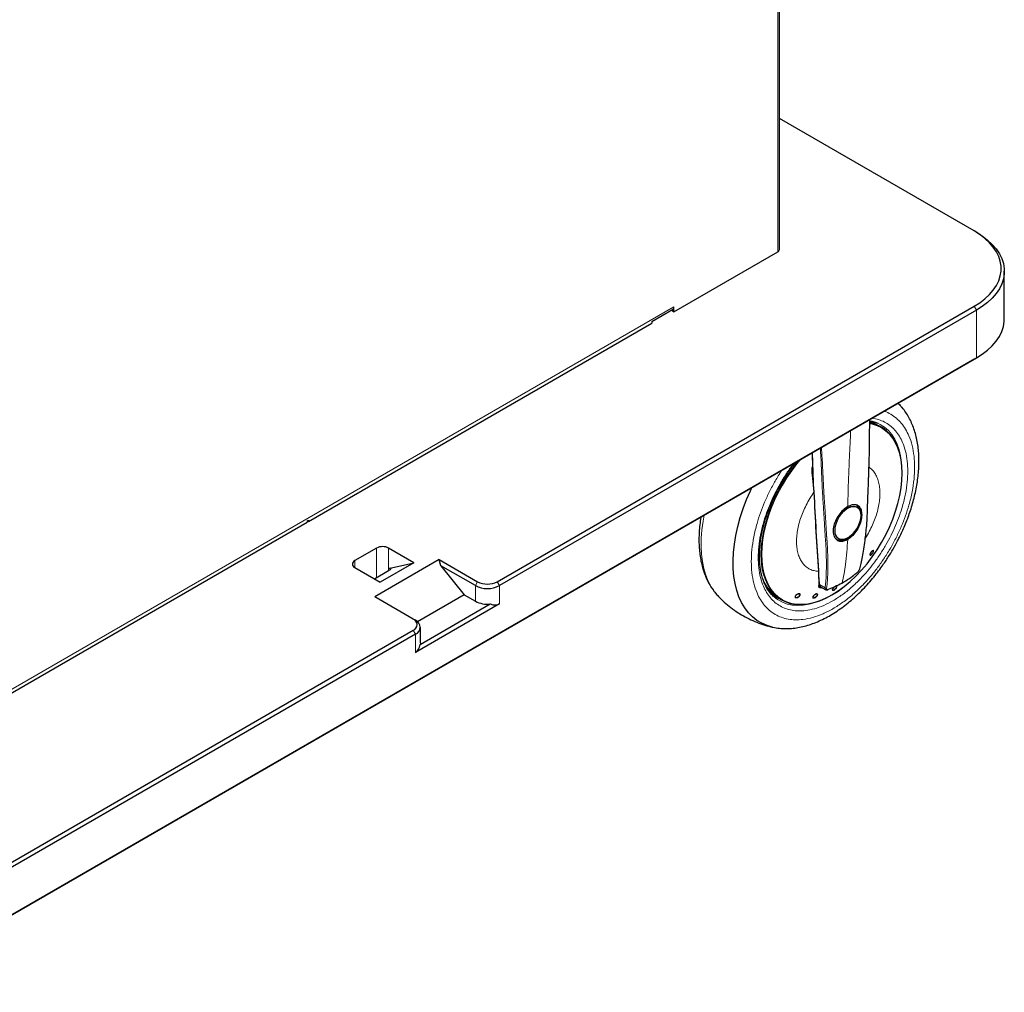
# Model space of a CAD drawing. Units: millimetres. Extents: x 0 to 210, y 0 to 297.
# Drawn here: x 147 to 171, y 124 to 147 of the extents above; entities that cross this region are included whole.
import ezdxf

# ---------------------------------------------------------------- set-up
doc = ezdxf.new("R2010")
doc.units = ezdxf.units.MM

msp = doc.modelspace()

# ---------------------------------------------------------------- linework, layer by layer
at = {"color": 8, "linetype": 'Continuous', "lineweight": 18}
for p, q in [((165.31787, 141.21156), (165.31787, 173.04034)), ((144.57136, 129.34917), (162.87128, 139.91349)), ((169.99855, 139.83569), (169.94551, 139.92755)), ((169.99855, 138.71295), (169.99855, 139.83569)), ((166.15884, 135.767), (166.13666, 136.48352)), ((166.14582, 136.15231), (166.13168, 136.13711)), ((166.1341, 136.133), (166.14391, 135.91756)), ((166.17122, 135.54747), (166.13836, 135.88146)), ((166.14837, 135.81958), (166.15176, 135.74528)), ((166.1653, 135.60766), (166.16179, 135.67807)), ((155.86702, 133.53909), (155.86702, 134.2331)), ((156.14986, 134.2331), (156.14986, 133.75131)), ((155.35436, 133.93715), (155.35436, 133.77387)), ((156.14986, 133.75131), (156.14986, 133.70238)), ((166.28526, 133.3834), (166.28062, 133.68723)), ((158.19517, 133.34831), (158.2482, 133.44016)), ((158.76085, 133.34831), (158.70782, 133.44016)), ((166.28338, 133.50625), (166.28618, 133.46594)), ((166.30143, 133.37347), (166.29149, 133.51295)), ((158.19517, 132.98086), (158.19517, 133.34831)), ((158.76085, 133.34831), (158.76085, 132.91962)), ((166.28526, 133.3834), (166.28329, 133.34009)), ((166.29184, 133.38446), (166.29621, 133.37174)), ((166.43519, 133.29625), (166.30143, 133.37347)), ((156.78095, 132.20534), (156.72792, 132.29719)), ((156.78095, 131.77665), (156.78095, 132.20534))]:
    msp.add_line(p, q, dxfattribs=at)
at = {"color": 7, "linetype": 'Continuous', "lineweight": 25}
for p, q in [((165.35887, 141.26871), (165.35887, 173.06401)), ((169.94551, 141.70323), (165.35887, 144.35104)), ((169.99855, 141.67261), (169.94551, 141.70323)), ((162.87128, 139.79918), (165.31787, 141.21156)), ((170.65756, 139.63141), (170.65756, 140.75415)), ((158.70782, 133.44016), (169.94551, 139.92755)), ((162.87128, 139.79918), (162.87128, 139.91349)), ((169.99855, 139.83569), (158.76085, 133.34831)), ((162.35509, 139.56815), (162.84228, 139.84939)), ((162.843, 139.84982), (162.843, 139.8155)), ((162.843, 139.8155), (162.87128, 139.79918)), ((154.25872, 134.85991), (162.35509, 139.53384)), ((162.35509, 139.56816), (162.35509, 139.53384)), ((169.96319, 138.69253), (144.1149, 123.77063)), ((144.15026, 123.79105), (169.99855, 138.71295)), ((169.96319, 138.69253), (169.99855, 138.71295)), ((167.65763, 137.18245), (167.67541, 137.17483)), ((167.76021, 137.08266), (167.68918, 137.12366)), ((166.13002, 136.04166), (166.12938, 136.0619)), ((166.13015, 136.06192), (166.13131, 136.02981)), ((166.17853, 135.55818), (166.14702, 135.89231)), ((166.14979, 135.80455), (166.15335, 135.72915)), ((167.18181, 135.1996), (167.16892, 135.2062)), ((167.18819, 135.19592), (167.18181, 135.1996)), ((144.57136, 129.26751), (154.23043, 134.84358)), ((154.23043, 134.87788), (154.258, 134.8938)), ((154.23043, 134.87789), (154.23043, 134.84358)), ((154.23043, 134.87624), (154.25872, 134.85991)), ((154.25872, 134.89422), (154.25872, 134.85991)), ((166.75184, 134.4548), (166.75822, 134.45111)), ((155.86702, 134.2331), (155.35436, 133.93715)), ((156.74571, 133.88912), (156.14986, 134.2331)), ((157.3431, 133.96267), (155.82282, 133.08503)), ((156.74571, 133.88912), (155.95022, 133.42989)), ((156.14986, 133.75131), (156.74571, 133.88912)), ((157.3431, 133.96267), (158.2482, 133.44016)), ((157.38192, 133.81778), (157.3431, 133.96267)), ((155.35436, 133.77387), (155.95022, 133.42989)), ((155.81404, 133.50851), (156.14986, 133.70238)), ((157.38192, 133.81778), (157.93306, 133.13218)), ((158.19517, 133.34831), (157.38192, 133.81778)), ((166.29375, 133.39569), (166.2879, 133.6986)), ((166.28288, 133.53902), (166.28654, 133.48843)), ((166.29182, 133.35148), (166.29376, 133.39576)), ((166.2952, 133.34189), (166.29194, 133.35447)), ((166.32705, 133.32422), (166.45084, 133.25275)), ((166.34975, 133.29773), (166.3657, 133.30191)), ((166.45144, 133.25388), (166.45591, 133.25211)), ((156.72792, 132.56253), (155.82282, 133.08503)), ((157.93306, 133.13218), (156.83147, 132.49624)), ((157.93306, 133.13218), (158.19517, 132.98086)), ((163.90037, 133.11899), (163.90553, 133.11343)), ((165.28817, 133.03957), (165.2691, 133.05393)), ((165.33937, 133.05323), (165.4104, 133.01223)), ((166.16133, 133.10587), (166.15461, 133.08653)), ((166.2263, 133.15283), (166.20434, 133.14484)), ((158.76085, 132.91962), (156.78095, 131.77665)), ((156.89281, 131.9637), (158.54293, 132.91629)), ((156.78095, 132.5319), (156.72792, 132.56253)), ((144.09722, 125.00565), (156.72792, 132.29719)), ((156.89811, 132.00118), (156.89811, 132.36862)), ((156.78095, 132.20534), (144.15026, 124.91379))]:
    msp.add_line(p, q, dxfattribs=at)
at = {"color": 7, "linetype": 'Continuous', "lineweight": 25, "flags": 128}
for points in [[(169.94551, 139.92755), (170.08086, 140.01325), (170.20192, 140.10581), (170.30768, 140.20441), (170.39723, 140.30823), (170.4698, 140.41637), (170.52478, 140.52792), (170.5617, 140.64192), (170.58023, 140.7574), (170.58023, 140.87338), (170.5617, 140.98886), (170.52478, 141.10286), (170.4698, 141.21441), (170.39723, 141.32255), (170.30768, 141.42637), (170.20192, 141.52498), (170.08086, 141.61753), (169.94551, 141.70323)], [(169.99855, 141.67261), (170.13856, 141.58395), (170.2638, 141.4882), (170.37321, 141.3862), (170.46584, 141.2788), (170.54092, 141.16693), (170.59779, 141.05153), (170.63598, 140.9336), (170.65515, 140.81414), (170.65515, 140.69416), (170.63598, 140.5747), (170.59779, 140.45677), (170.54092, 140.34137), (170.46584, 140.2295), (170.37321, 140.1221), (170.2638, 140.0201), (170.13856, 139.92435), (169.99855, 139.83569)], [(169.99855, 138.71295), (170.13856, 138.80161), (170.2638, 138.89735), (170.37321, 138.99936), (170.46584, 139.10675), (170.54092, 139.21863), (170.59779, 139.33402), (170.63598, 139.45196), (170.65515, 139.57142), (170.65756, 139.63141)], [(168.15135, 137.64658), (168.18734, 137.61135), (168.2028, 137.59518)], [(167.68918, 137.12366), (167.5824, 137.175), (167.48393, 137.20652)], [(166.59492, 133.13011), (166.73921, 133.22068), (166.88241, 133.32511), (167.02341, 133.44261), (167.16116, 133.57228), (167.29459, 133.71314), (167.42271, 133.86411), (167.54452, 134.02404), (167.6591, 134.19172), (167.76558, 134.36587), (167.86316, 134.54516), (167.95108, 134.72823), (168.02869, 134.91369), (168.09538, 135.10013), (168.15065, 135.28612), (168.19408, 135.47026), (168.22534, 135.65113), (168.24419, 135.82737), (168.25049, 135.99763), (168.24419, 136.16062), (168.22534, 136.31509), (168.19408, 136.45987), (168.15065, 136.59387), (168.09538, 136.71604), (168.02869, 136.82548), (167.95108, 136.92135), (167.86316, 137.00291), (167.82406, 137.03222)], [(165.18919, 132.37235), (165.06828, 132.40788), (164.94504, 132.46134), (164.83031, 132.53013), (164.72475, 132.61384), (164.62896, 132.712), (164.5435, 132.82405), (164.46886, 132.94934), (164.40546, 133.08716), (164.35366, 133.23672), (164.31376, 133.39715), (164.28599, 133.56755), (164.27052, 133.74693), (164.26742, 133.93427), (164.27671, 134.12849), (164.29835, 134.32849), (164.33221, 134.53311), (164.37809, 134.74119), (164.43573, 134.95153), (164.5048, 135.16293), (164.58491, 135.37418), (164.6756, 135.58406), (164.71159, 135.66085)], [(166.66915, 134.64799), (166.67579, 134.72482), (166.69544, 134.80597), (166.72722, 134.88789), (166.76975, 134.96699), (166.82118, 135.03982), (166.87925, 135.1032), (166.94142, 135.15436), (167.00499, 135.19105), (167.06716, 135.21168), (167.12523, 135.21535), (167.17666, 135.20189), (167.21919, 135.1719), (167.25097, 135.12668), (167.27062, 135.06821), (167.27726, 134.99904)], [(166.7152, 134.42399), (166.76608, 134.40515), (166.82415, 134.40283), (166.88716, 134.41713), (166.95268, 134.44751), (167.01821, 134.49279), (167.08122, 134.55123), (167.13929, 134.62059), (167.19018, 134.69821), (167.23195, 134.7811), (167.26299, 134.86607), (167.2821, 134.94987), (167.28856, 135.02926), (167.2821, 135.1012), (167.26299, 135.16293), (167.23195, 135.21206), (167.19018, 135.24672), (167.19016, 135.24674)], [(167.21395, 135.2193), (167.21065, 135.2232), (167.20789, 135.22631)], [(167.27726, 134.99904), (167.27062, 134.92221), (167.25097, 134.84106), (167.21919, 134.75914), (167.17666, 134.68004), (167.12523, 134.60721), (167.06716, 134.54383), (167.00499, 134.49267), (166.94142, 134.45598), (166.87925, 134.43535), (166.82118, 134.43168), (166.76975, 134.44514), (166.72722, 134.47513), (166.69544, 134.52035), (166.67579, 134.57882), (166.66915, 134.64799)], [(165.45626, 132.99675), (165.53074, 132.96304), (165.64533, 132.92766), (165.76714, 132.90837), (165.89525, 132.90531), (166.02868, 132.91852), (166.16643, 132.94788), (166.30743, 132.99319), (166.45063, 133.05408), (166.59492, 133.13011)], [(156.89811, 132.00118), (156.89771, 131.99091), (156.89281, 131.9637)]]:
    msp.add_lwpolyline(points, dxfattribs=at)
at = {"color": 8, "linetype": 'Continuous', "lineweight": 18, "flags": 128}
for points in [[(166.59672, 133.13354), (166.74067, 133.2239), (166.88353, 133.32809), (167.02421, 133.44532), (167.16163, 133.57468), (167.29476, 133.71521), (167.42257, 133.86582), (167.54409, 134.02538), (167.65841, 134.19267), (167.76464, 134.36641), (167.86199, 134.54528), (167.94971, 134.72793), (168.02713, 134.91296), (168.09366, 135.09896), (168.1488, 135.28452), (168.19213, 135.46822), (168.22332, 135.64867), (168.24213, 135.8245), (168.24841, 135.99436), (168.24213, 136.15696), (168.22332, 136.31107), (168.19213, 136.45552), (168.1488, 136.5892), (168.09366, 136.71109), (168.02713, 136.82027), (167.94971, 136.91591), (167.86199, 136.99728), (167.76464, 137.06376), (167.65841, 137.11484), (167.54409, 137.15014), (167.48737, 137.16127)], [(167.63185, 137.15368), (167.60206, 137.17867), (167.53564, 137.22638)], [(167.67541, 137.17483), (167.73529, 137.1453), (167.83514, 137.08067), (167.92552, 137.00112), (168.00575, 136.90722), (168.07525, 136.79969), (168.1335, 136.6793), (168.18007, 136.54696), (168.21462, 136.40365), (168.23688, 136.25042), (168.24326, 136.17188)], [(165.8065, 136.29293), (165.76233, 136.23936), (165.63964, 136.07937), (165.52416, 135.91152), (165.41674, 135.73709), (165.31822, 135.55742), (165.22935, 135.37386), (165.15079, 135.18782), (165.08315, 135.00071), (165.02695, 134.81396), (164.9826, 134.62899), (164.95045, 134.4472), (164.93074, 134.26997), (164.92363, 134.09867), (164.92916, 133.93458), (164.9473, 133.77897), (164.9779, 133.63301), (165.02073, 133.49781), (165.07548, 133.37441), (165.14171, 133.26374), (165.21893, 133.16664), (165.30655, 133.08386), (165.4039, 133.01602), (165.41045, 133.0122)], [(165.84802, 136.31689), (165.76714, 136.21968), (165.64533, 136.05975), (165.53074, 135.89207), (165.42426, 135.71792), (165.32668, 135.53863), (165.23876, 135.35556), (165.16116, 135.17009), (165.09447, 134.98366), (165.0392, 134.79766), (164.99577, 134.61353), (164.9645, 134.43265), (164.94565, 134.25642), (164.93935, 134.08616), (164.94565, 133.92317), (164.9645, 133.7687), (164.99577, 133.62391), (165.0392, 133.48992), (165.09447, 133.36774), (165.16116, 133.25831), (165.23876, 133.16244), (165.32668, 133.08088), (165.42426, 133.01425), (165.45626, 132.99675)], [(165.86205, 136.32499), (165.77087, 136.21589), (165.64935, 136.05633), (165.53503, 135.88904), (165.4288, 135.7153), (165.33145, 135.53643), (165.24373, 135.35378), (165.16631, 135.16876), (165.09978, 134.98276), (165.04463, 134.7972), (165.00131, 134.61349), (164.97012, 134.43304), (164.95131, 134.25722), (164.94503, 134.08735), (164.95131, 133.92475), (164.97012, 133.77064), (165.00131, 133.62619), (165.04463, 133.49252), (165.09978, 133.37062), (165.16631, 133.26144), (165.24373, 133.1658), (165.33145, 133.08443), (165.4288, 133.01795), (165.53503, 132.96687), (165.64935, 132.93157), (165.77087, 132.91232), (165.89868, 132.90927), (166.03181, 132.92245), (166.16923, 132.95175), (166.30991, 132.99694), (166.45276, 133.0577), (166.59672, 133.13354)], [(167.16892, 135.2062), (167.15178, 135.21265), (167.09941, 135.21971), (167.04162, 135.2107), (166.98076, 135.18599), (166.91934, 135.14659), (166.85985, 135.09411), (166.80475, 135.03071), (166.75628, 134.95897), (166.71643, 134.88184), (166.68684, 134.80247), (166.6687, 134.72412), (166.66277, 134.64998)], [(163.58726, 135.01178), (163.56013, 134.86536), (163.53237, 134.6629), (163.51689, 134.46565), (163.51379, 134.27473), (163.52308, 134.09124), (163.54472, 133.91622), (163.57858, 133.75069), (163.62446, 133.59558), (163.6821, 133.45179), (163.75118, 133.32014), (163.83128, 133.20139), (163.90037, 133.11899)], [(167.18285, 133.64927), (167.18273, 133.64713), (167.18213, 133.64548), (167.18107, 133.64434), (167.17958, 133.64375), (167.17771, 133.64373), (167.17641, 133.64399)], [(165.18002, 133.13158), (165.24796, 133.10125), (165.28471, 133.08788)], [(166.44068, 133.04938), (166.34298, 133.00397), (166.19953, 132.94945), (166.0587, 132.91059), (165.92156, 132.88768), (165.78912, 132.88089), (165.66235, 132.89026), (165.5422, 132.91572), (165.42955, 132.9571), (165.32524, 133.01408), (165.28817, 133.03957)]]:
    msp.add_lwpolyline(points, dxfattribs=at)
at = {"color": 7, "linetype": 'Continuous', "lineweight": 25}
for centre, radius, start, end in [((165.28881, 141.2757), 0.07041, 294.374658, 354.305201), ((162.80069, 139.90673), 0.07091, 306.625164, 5.474279), ((167.3446, 136.36951), 0.82542, 34.27422, 59.771197), ((223.82948, 138.02586), 57.70972, 182.4601701, 184.2901509), ((167.04746, 135.06187), 0.22724, 356.233961, 55.226841), ((166.80354, 134.64524), 0.23181, 245.415388, 303.134563), ((156.00844, 133.96016), 0.3074, 62.609672, 117.390328), ((155.38535, 133.85551), 0.08732, 110.783421, 249.216579), ((158.47801, 133.8837), 0.49953, 242.609672, 297.390328), ((165.8023, 133.82132), 0.8968, 200.845787, 238.922581), ((158.47801, 133.89419), 0.61481, 242.609672, 297.390328), ((158.47424, 133.51511), 0.60274, 242.418784, 276.543975), ((165.84586, 133.80917), 0.90816, 241.350545, 278.495036), ((156.67757, 132.42986), 0.1419, 290.783421, 69.216579), ((156.71898, 132.36862), 0.17465, 290.783421, 69.216579)]:
    msp.add_arc(centre, radius, start, end, dxfattribs=at)
at = {"color": 8, "linetype": 'Continuous', "lineweight": 18}
for centre, radius, start, end in [((167.35364, 136.37191), 0.81882, 60.233307, 81.001876), ((167.36335, 136.37124), 0.80569, 55.123477, 81.156454), ((166.10448, 136.11829), 0.03308, 26.419611, 34.681134), ((166.13345, 135.89426), 0.01371, 290.975959, 351.947067), ((166.16511, 135.55949), 0.01349, 296.96604, 354.376135), ((166.87515, 134.62918), 0.21339, 174.405335, 235.252656), ((167.56677, 134.1581), 0.01207, 265.748595, 304.412306), ((166.27564, 133.6982), 0.01205, 294.402618, 61.125184), ((167.24461, 133.75453), 0.01191, 293.879234, 36.962488), ((166.27809, 133.39744), 0.01576, 297.053118, 353.624051), ((166.35928, 133.37227), 0.05786, 178.815837, 236.14039), ((166.32361, 133.30836), 0.02822, 337.861816, 3.207592), ((166.45452, 133.32107), 0.03145, 232.098336, 299.690887), ((166.49281, 133.26533), 0.01583, 286.477831, 337.965712), ((165.07344, 133.92876), 1.71836, 332.304281, 332.433579)]:
    msp.add_arc(centre, radius, start, end, dxfattribs=at)
at = {"color": 7, "linetype": 'Continuous', "lineweight": 25}
for centre, major_axis, ratio, start_param, end_param in [((156.00844, 133.66967), (0.19962, 0.08283), 0.14814918, 5.43639414, 7.00719047), ((158.47801, 133.40952), (-0.28285, 0.48989), 0.57733463, 2.51918353, 3.14155202), ((156.49811, 132.26655), (-0.28285, 0.48989), 0.57733463, 3.14155202, 3.76392051)]:
    msp.add_ellipse(centre, major_axis=major_axis, ratio=ratio, start_param=start_param, end_param=end_param, dxfattribs=at)
for points, knots in [([(168.03655, 134.20966), (168.07316, 134.27488), (168.12465, 134.36661), (168.19476, 134.50505), (168.25191, 134.62443), (168.31522, 134.76812), (168.37626, 134.92002), (168.43397, 135.07978), (168.48665, 135.24479), (168.53317, 135.41334), (168.57266, 135.58396), (168.60442, 135.7554), (168.62792, 135.92657), (168.6427, 136.09649), (168.64837, 136.26427), (168.64463, 136.42908), (168.63118, 136.59009), (168.6078, 136.74649), (168.57429, 136.89747), (168.53053, 137.04222), (168.47641, 137.17989), (168.41211, 137.30984), (168.33705, 137.4306), (168.26699, 137.52589), (168.21826, 137.57653), (168.20159, 137.59386)], [0, 0, 0, 0, 0.05387277, 0.07576896, 0.11206784, 0.14969477, 0.18999194, 0.2319663, 0.2752228, 0.31944977, 0.36443087, 0.41001036, 0.4560744, 0.5025377, 0.54933375, 0.59640708, 0.64370334, 0.69115118, 0.73868569, 0.78623554, 0.83372984, 0.88111093, 0.92835247, 0.97547806, 1, 1, 1, 1]), ([(167.24943, 133.74364), (167.26057, 133.78616), (167.28472, 133.87831), (167.3165, 134.03326), (167.34755, 134.2144), (167.37389, 134.39953), (167.3967, 134.58448), (167.41578, 134.75036), (167.42677, 134.92112), (167.43154, 135.0753), (167.4363, 135.23086), (167.44018, 135.3419), (167.4436, 135.42701), (167.44584, 135.48098), (167.44842, 135.54123), (167.45097, 135.60078), (167.45328, 135.65717), (167.45605, 135.72835), (167.45907, 135.81422), (167.46218, 135.9101), (167.46497, 135.99895), (167.46783, 136.08807), (167.47092, 136.17935), (167.47656, 136.34651), (167.48259, 136.59096), (167.48312, 136.84029), (167.48491, 137.0473), (167.48601, 137.16361), (167.48591, 137.24344), (167.48589, 137.26241)], [0, 0, 0, 0, 0.040183793, 0.087104357, 0.140768442, 0.201165779, 0.248665627, 0.300321587, 0.343373126, 0.391853935, 0.428324139, 0.473613657, 0.485339973, 0.499858664, 0.518972696, 0.535910228, 0.549783261, 0.566183822, 0.595425243, 0.621527967, 0.646302542, 0.669747956, 0.696193728, 0.722969413, 0.810379213, 0.902539997, 0.933389234, 0.984166966, 1, 1, 1, 1]), ([(167.4859, 137.22928), (167.50497, 137.22624), (167.55863, 137.21769), (167.61604, 137.20098), (167.65223, 137.18379), (167.65854, 137.18079)], [0, 0, 0, 0, 0.312883962, 0.880154459, 1, 1, 1, 1]), ([(166.12966, 136.47948), (166.13043, 136.45357), (166.13201, 136.40042), (166.13418, 136.3193), (166.13821, 136.15058), (166.14275, 136.00987), (166.1464, 135.89696)], [0, 0, 0, 0, 0.133551255, 0.273946158, 0.41731702, 1, 1, 1, 1]), ([(165.39032, 135.7373), (165.42447, 135.79471), (165.47237, 135.87526), (165.54814, 135.9904), (165.61479, 136.08632), (165.68466, 136.18119), (165.73045, 136.23776), (165.74792, 136.25934)], [0, 0, 0, 0, 0.31367253, 0.44003763, 0.64951658, 0.86627265, 1, 1, 1, 1]), ([(166.14702, 135.89231), (166.14303, 135.91933), (166.1351, 135.97305), (166.13105, 136.02891), (166.12904, 136.05666)], [0, 0, 0, 0, 0.5030642, 1, 1, 1, 1]), ([(165.27093, 133.05323), (165.24414, 133.07549), (165.19159, 133.11916), (165.12338, 133.19986), (165.06345, 133.28909), (165.0121, 133.38835), (164.96924, 133.49683), (164.93509, 133.61414), (164.90981, 133.73969), (164.89358, 133.87284), (164.88654, 134.01285), (164.88879, 134.15886), (164.90033, 134.30997), (164.92111, 134.46517), (164.95094, 134.62334), (164.9895, 134.78316), (165.03625, 134.94295), (165.09007, 135.1001), (165.14922, 135.25135), (165.20693, 135.38323), (165.26225, 135.49901), (165.32031, 135.61306), (165.36492, 135.69222), (165.39032, 135.7373)], [0, 0, 0, 0, 0.05407839, 0.10611007, 0.15746082, 0.20825483, 0.25864836, 0.30877777, 0.35874552, 0.40862021, 0.45843605, 0.50820532, 0.55792665, 0.60757461, 0.6570951, 0.70638895, 0.75527001, 0.80335013, 0.84965739, 0.89335377, 0.92447071, 0.95699169, 1, 1, 1, 1]), ([(166.97013, 135.21315), (167.00763, 135.23078), (167.08263, 135.26605), (167.17998, 135.25911), (167.25275, 135.20705), (167.29399, 135.11093), (167.30092, 134.98168), (167.27233, 134.83403), (167.20822, 134.68605), (167.11513, 134.5553), (167.0295, 134.47678), (166.97987, 134.44621), (166.9678, 134.43878)], [0, 0, 0, 0, 0.10724795, 0.21449135, 0.32184836, 0.42929487, 0.5365171, 0.64350637, 0.75089245, 0.85823294, 0.96553583, 1, 1, 1, 1]), ([(166.97013, 135.21315), (166.93217, 135.18722), (166.85624, 135.13536), (166.75268, 135.01243), (166.67254, 134.87211), (166.62622, 134.72543), (166.62087, 134.58909), (166.65633, 134.47842), (166.72559, 134.40744), (166.82027, 134.38508), (166.90608, 134.40553), (166.95573, 134.43228), (166.9678, 134.43878)], [0, 0, 0, 0, 0.10724795, 0.21449135, 0.32184836, 0.42929487, 0.5365171, 0.64350637, 0.75089245, 0.85823294, 0.96553583, 1, 1, 1, 1]), ([(163.5089, 134.96655), (163.50807, 134.96207), (163.49644, 134.89981), (163.48197, 134.78113), (163.46646, 134.61104), (163.46098, 134.4433), (163.46468, 134.27848), (163.47814, 134.11748), (163.50152, 133.96107), (163.53503, 133.8101), (163.57878, 133.66534), (163.6329, 133.52768), (163.6972, 133.39771), (163.77231, 133.27701), (163.84002, 133.1845), (163.88617, 133.13639), (163.90032, 133.12164)], [0, 0, 0, 0, 0.00604974, 0.08414162, 0.16291035, 0.24224319, 0.3220461, 0.40222695, 0.48266477, 0.56324952, 0.64386029, 0.72437687, 0.80470152, 0.8847896, 0.96468111, 1, 1, 1, 1]), ([(165.18975, 132.37309), (165.19531, 132.37152), (165.24952, 132.35617), (165.35322, 132.34304), (165.50002, 132.3337), (165.64669, 132.33971), (165.79658, 132.35899), (165.94899, 132.39199), (166.10295, 132.43834), (166.25758, 132.4977), (166.412, 132.56958), (166.56541, 132.65338), (166.71708, 132.74848), (166.86631, 132.85418), (167.01248, 132.96976), (167.15492, 133.09442), (167.2929, 133.22721), (167.42552, 133.36687), (167.55139, 133.51138), (167.66754, 133.65627), (167.76799, 133.79168), (167.85226, 133.91342), (167.94105, 134.04868), (167.99967, 134.14749), (168.03655, 134.20966)], [0, 0, 0, 0, 0.005902033, 0.057611859, 0.105149302, 0.153345617, 0.20215155, 0.251461994, 0.301137902, 0.351034718, 0.401023668, 0.451001486, 0.50086797, 0.550573116, 0.60007327, 0.649317643, 0.698229706, 0.746670734, 0.794352149, 0.840569879, 0.883081635, 0.917194397, 0.947905594, 1, 1, 1, 1]), ([(167.49725, 134.09101), (167.50044, 134.09876), (167.50676, 134.11415), (167.52219, 134.13892), (167.5389, 134.15971), (167.55401, 134.17405), (167.56105, 134.17705), (167.56392, 134.17827)], [0, 0, 0, 0, 0.21851896, 0.43387316, 0.64628517, 0.85592974, 1, 1, 1, 1]), ([(167.49971, 134.09639), (167.50207, 134.10223), (167.50676, 134.1138), (167.51768, 134.13227), (167.52978, 134.14883), (167.54062, 134.16057), (167.54929, 134.16795), (167.55613, 134.17247), (167.55983, 134.17355), (167.56174, 134.17411)], [0, 0, 0, 0, 0.17661765, 0.35018422, 0.51532024, 0.68156206, 0.78361991, 0.88796211, 1, 1, 1, 1]), ([(167.49317, 134.0688), (167.49293, 134.07006), (167.49199, 134.07491), (167.49502, 134.08416), (167.49725, 134.09101)], [0, 0, 0, 0, 0.25944093, 1, 1, 1, 1]), ([(167.49562, 134.07618), (167.49562, 134.07788), (167.4956, 134.08317), (167.49805, 134.09105), (167.49971, 134.09639)], [0, 0, 0, 0, 0.32183788, 1, 1, 1, 1]), ([(166.83364, 133.40876), (166.89123, 133.44362), (167.00642, 133.51334), (167.12404, 133.60396), (167.18285, 133.64927)], [0, 0, 0, 0, 0.49996178, 1, 1, 1, 1]), ([(167.1802, 133.64391), (167.18877, 133.65141), (167.20593, 133.66644), (167.22862, 133.69479), (167.24689, 133.72449), (167.2533, 133.74309), (167.2565, 133.7524)], [0, 0, 0, 0, 0.24901532, 0.49865364, 0.74894456, 1, 1, 1, 1]), ([(166.83364, 133.40876), (166.77707, 133.37772), (166.66394, 133.31563), (166.55964, 133.27814), (166.50749, 133.25939)], [0, 0, 0, 0, 0.49996178, 1, 1, 1, 1]), ([(166.29176, 133.35221), (166.29175, 133.35198), (166.29168, 133.34947), (166.28927, 133.34488), (166.28524, 133.34165), (166.28329, 133.34009)], [0, 0, 0, 0, 0.04986685, 0.54027007, 1, 1, 1, 1]), ([(166.29656, 133.36909), (166.29669, 133.36799), (166.29782, 133.35834), (166.30649, 133.34293), (166.31806, 133.32742), (166.32769, 133.32455), (166.32915, 133.32412)], [0, 0, 0, 0, 0.05361729, 0.47221954, 0.92024652, 1, 1, 1, 1]), ([(166.45572, 133.25051), (166.45969, 133.24921), (166.46774, 133.24656), (166.48202, 133.24636), (166.49225, 133.2489), (166.49731, 133.25015)], [0, 0, 0, 0, 0.32875431, 0.66800587, 1, 1, 1, 1]), ([(166.61, 133.25143), (166.61028, 133.25354), (166.61116, 133.26005), (166.61781, 133.27283), (166.62716, 133.28709), (166.63727, 133.29969), (166.64718, 133.31032), (166.65357, 133.31582), (166.65572, 133.31768)], [0, 0, 0, 0, 0.12379133, 0.38248496, 0.54209246, 0.72143636, 0.90626228, 1, 1, 1, 1]), ([(166.61355, 133.25219), (166.61374, 133.25489), (166.61408, 133.25972), (166.61756, 133.269), (166.6225, 133.27848), (166.63093, 133.29118), (166.64273, 133.30549), (166.65297, 133.31442), (166.65753, 133.31839)], [0, 0, 0, 0, 0.163029344, 0.290576742, 0.435205931, 0.566846819, 0.807362772, 1, 1, 1, 1]), ([(163.90557, 133.11595), (163.91922, 133.10061), (163.97854, 133.03391), (164.09534, 132.92784), (164.25441, 132.79945), (164.42261, 132.686), (164.59768, 132.5869), (164.77871, 132.50219), (164.96486, 132.43366), (165.10197, 132.39107), (165.17755, 132.37582), (165.18871, 132.37357)], [0, 0, 0, 0, 0.04096031, 0.17804372, 0.31379913, 0.44836252, 0.58186755, 0.71444401, 0.84619723, 0.97726924, 1, 1, 1, 1]), ([(165.73373, 133.10014), (165.734, 133.10103), (165.73533, 133.10541), (165.74151, 133.11415), (165.7507, 133.12562), (165.76241, 133.13689), (165.77603, 133.14719), (165.7909, 133.15598), (165.80077, 133.15952), (165.8058, 133.16132)], [0, 0, 0, 0, 0.03737452, 0.1848401, 0.33119586, 0.49215236, 0.65224664, 0.82279465, 1, 1, 1, 1]), ([(165.73819, 133.10223), (165.73995, 133.10572), (165.74352, 133.11279), (165.75199, 133.12365), (165.76184, 133.13357), (165.77222, 133.14184), (165.78551, 133.15055), (165.79524, 133.15424), (165.80162, 133.15666)], [0, 0, 0, 0, 0.15664869, 0.31769459, 0.47769345, 0.61718035, 0.74909813, 1, 1, 1, 1]), ([(165.80162, 133.15666), (165.80636, 133.15797), (165.81226, 133.15959), (165.81679, 133.15891), (165.81768, 133.15878)], [0, 0, 0, 0, 0.80333411, 1, 1, 1, 1]), ([(166.14776, 133.08162), (166.14859, 133.08405), (166.15055, 133.08981), (166.15671, 133.10035), (166.16554, 133.11245), (166.17701, 133.12484), (166.19029, 133.13676), (166.19988, 133.14316), (166.20477, 133.14643)], [0, 0, 0, 0, 0.11624905, 0.27491981, 0.44941988, 0.62298519, 0.80788384, 1, 1, 1, 1]), ([(166.15148, 133.08142), (166.15222, 133.0844), (166.15374, 133.09046), (166.15933, 133.10102), (166.16675, 133.11155), (166.17531, 133.12125), (166.18691, 133.13247), (166.1963, 133.13891), (166.20245, 133.14314)], [0, 0, 0, 0, 0.15664869, 0.31769459, 0.47769345, 0.61718035, 0.74909813, 1, 1, 1, 1]), ([(166.20245, 133.14314), (166.20714, 133.14581), (166.21556, 133.15063), (166.22291, 133.15242), (166.22616, 133.15321)], [0, 0, 0, 0, 0.55682157, 1, 1, 1, 1]), ([(166.20477, 133.14643), (166.21043, 133.14965), (166.22092, 133.15564), (166.22987, 133.1575), (166.23399, 133.15836)], [0, 0, 0, 0, 0.53923397, 1, 1, 1, 1])]:
    msp.add_open_spline(points, degree=3, knots=knots, dxfattribs=at)
at = {"color": 8, "linetype": 'Continuous', "lineweight": 18}
for points, knots in [([(167.82039, 137.45552), (167.82476, 137.45438), (167.8827, 137.43936), (167.98239, 137.38603), (168.11663, 137.29472), (168.23269, 137.17711), (168.33167, 137.03893), (168.41978, 136.86618), (168.49016, 136.65534), (168.53466, 136.40607), (168.54911, 136.14066), (168.53466, 135.85858), (168.49015, 135.55793), (168.41978, 135.26582), (168.33165, 134.99136), (168.23274, 134.73883), (168.1164, 134.4875), (167.98321, 134.24019), (167.83563, 134.00119), (167.67614, 133.77476), (167.5069, 133.56288), (167.31328, 133.34922), (167.09551, 133.14276), (166.8574, 132.95196), (166.69855, 132.85379), (166.62034, 132.80546)], [0, 0, 0, 0, 0.00341274, 0.04522757, 0.08704641, 0.12886124, 0.16980879, 0.21075242, 0.26312949, 0.31407431, 0.36348505, 0.4128993, 0.46384408, 0.51621768, 0.55716523, 0.59810886, 0.63992769, 0.68174253, 0.72356137, 0.7653762, 0.80632375, 0.84726738, 0.89964445, 0.95058839, 1, 1, 1, 1]), ([(167.53605, 137.29137), (167.55228, 137.29006), (167.62116, 137.28447), (167.73279, 137.25061), (167.86846, 137.18913), (167.99029, 137.10312), (168.09686, 136.99607), (168.18742, 136.86936), (168.26813, 136.71123), (168.33258, 136.51814), (168.37333, 136.28988), (168.38656, 136.04684), (168.37333, 135.78853), (168.33258, 135.51322), (168.26814, 135.24573), (168.18743, 134.99439), (168.09686, 134.76315), (167.99032, 134.53299), (167.86836, 134.30653), (167.73322, 134.08767), (167.58717, 133.88033), (167.43219, 133.6863), (167.25489, 133.49065), (167.05547, 133.30158), (166.83743, 133.12686), (166.69196, 133.03696), (166.62034, 132.9927)], [0, 0, 0, 0, 0.012268363, 0.052042446, 0.091820691, 0.131594774, 0.171373019, 0.210318416, 0.249267888, 0.299085486, 0.347544143, 0.394547125, 0.441546451, 0.490005155, 0.539826363, 0.57877176, 0.617721231, 0.657495314, 0.697273559, 0.737047642, 0.776825887, 0.815771284, 0.854720756, 0.904538354, 0.952997931, 1, 1, 1, 1]), ([(167.03593, 137.00266), (167.03412, 136.95178), (167.02476, 136.68845), (167.00363, 136.26193), (166.97998, 135.71846), (166.97341, 135.38154), (166.97013, 135.21315)], [0, 0, 0, 0, 0.08522601, 0.4411015, 0.72064997, 1, 1, 1, 1]), ([(166.32228, 136.59068), (166.32342, 136.57293), (166.32948, 136.47858), (166.33962, 136.29618), (166.35049, 136.05629), (166.36085, 135.81127), (166.37184, 135.58421), (166.38314, 135.38733), (166.39304, 135.23412), (166.40088, 135.11471), (166.40783, 135.0076), (166.41466, 134.89926), (166.4202, 134.80067), (166.42537, 134.70472), (166.43029, 134.61995), (166.43817, 134.5016), (166.44991, 134.35783), (166.46007, 134.18155), (166.46436, 133.9997), (166.46609, 133.80124), (166.4622, 133.61079), (166.45291, 133.44222), (166.4409, 133.34327), (166.43519, 133.29625)], [0, 0, 0, 0, 0.01544172, 0.08208182, 0.16025634, 0.22480795, 0.29719654, 0.36207762, 0.39996752, 0.43332181, 0.46843411, 0.49581789, 0.5304908, 0.5566565, 0.58137782, 0.60593467, 0.66187019, 0.70934102, 0.76721035, 0.83318236, 0.89735079, 0.9512196, 1, 1, 1, 1]), ([(166.4701, 133.29374), (166.47455, 133.32909), (166.48398, 133.40398), (166.49313, 133.53133), (166.49865, 133.67625), (166.50013, 133.82431), (166.49892, 133.95402), (166.49661, 134.07067), (166.49351, 134.18356), (166.48882, 134.27609), (166.48459, 134.33866), (166.48236, 134.36993), (166.48012, 134.40011), (166.47791, 134.42917), (166.47577, 134.45708), (166.47373, 134.48382), (166.4718, 134.50938), (166.46683, 134.57691), (166.46065, 134.67582), (166.45488, 134.78155), (166.45107, 134.84894), (166.44886, 134.88666), (166.44705, 134.91675), (166.44481, 134.95346), (166.44202, 134.99862), (166.43849, 135.05323), (166.43496, 135.10567), (166.43128, 135.15934), (166.42745, 135.21482), (166.42352, 135.27201), (166.41972, 135.32823), (166.416, 135.38442), (166.4124, 135.44057), (166.40939, 135.48943), (166.40635, 135.54073), (166.40273, 135.60416), (166.39774, 135.69668), (166.39276, 135.79538), (166.3882, 135.8897), (166.38446, 135.96861), (166.38085, 136.04446), (166.37537, 136.15684), (166.36752, 136.30565), (166.35933, 136.44055), (166.35388, 136.52614), (166.35137, 136.5642), (166.34949, 136.59161), (166.34852, 136.60583)], [0, 0, 0, 0, 0.03656852, 0.07747738, 0.12690763, 0.1777163, 0.21891344, 0.24938926, 0.28703227, 0.32431972, 0.33402024, 0.34335958, 0.35233838, 0.36095722, 0.36921667, 0.37711726, 0.38465955, 0.3918441, 0.43685524, 0.47210432, 0.48555065, 0.4967409, 0.50567309, 0.51234671, 0.52944958, 0.54590428, 0.56095951, 0.57608595, 0.59355233, 0.61014746, 0.6267297, 0.64329855, 0.65985472, 0.67640007, 0.68656129, 0.70528079, 0.73256341, 0.76841521, 0.79235331, 0.81534623, 0.83739196, 0.85848995, 0.91317914, 0.96689343, 0.97619827, 0.98765831, 1, 1, 1, 1]), ([(166.62034, 132.9927), (166.54872, 132.95427), (166.40327, 132.87623), (166.18522, 132.7992), (165.9858, 132.75801), (165.8085, 132.74896), (165.65353, 132.76405), (165.50747, 132.80277), (165.37234, 132.8656), (165.25037, 132.95124), (165.14383, 133.05839), (165.05326, 133.18507), (164.97255, 133.34321), (164.90811, 133.5363), (164.86736, 133.76456), (164.85413, 134.0076), (164.86736, 134.26591), (164.90811, 134.54122), (164.97255, 134.80871), (165.05326, 135.06004), (165.14382, 135.2913), (165.25039, 135.5214), (165.37221, 135.74806), (165.50789, 135.96619), (165.61952, 136.12895), (165.6884, 136.21406), (165.70464, 136.23412)], [0, 0, 0, 0, 0.04700024, 0.09545803, 0.14527925, 0.18422465, 0.22317413, 0.26294822, 0.30272647, 0.34250055, 0.3822788, 0.42122421, 0.46017368, 0.50999129, 0.55844995, 0.60545294, 0.65245227, 0.70091098, 0.7507322, 0.7896776, 0.82862707, 0.86840116, 0.90817941, 0.9479535, 0.98773175, 1, 1, 1, 1]), ([(166.14084, 136.34834), (166.14301, 136.26273), (166.14686, 136.11033), (166.15248, 135.92474), (166.15671, 135.81682), (166.15849, 135.77521), (166.15884, 135.76699)], [0, 0, 0, 0, 0.440258607, 0.78373395, 0.957291574, 1, 1, 1, 1]), ([(166.62034, 132.80546), (166.54213, 132.76349), (166.38328, 132.67826), (166.14517, 132.59415), (165.92739, 132.54917), (165.73378, 132.53929), (165.56454, 132.55577), (165.40505, 132.59805), (165.25747, 132.66666), (165.12428, 132.76019), (165.00794, 132.8772), (164.90904, 133.01554), (164.8209, 133.18824), (164.75053, 133.3991), (164.70603, 133.64837), (164.69158, 133.91377), (164.70603, 134.19586), (164.75053, 134.49651), (164.82091, 134.78861), (164.90902, 135.06309), (165.008, 135.31555), (165.12406, 135.56715), (165.25831, 135.81346), (165.35799, 135.98188), (165.41593, 136.0638), (165.4203, 136.06997)], [0, 0, 0, 0, 0.04941339, 0.10035906, 0.15273267, 0.19368023, 0.23462387, 0.27644272, 0.31825756, 0.36007641, 0.40189126, 0.44283882, 0.48378245, 0.53615954, 0.58710437, 0.63651512, 0.68592939, 0.73687418, 0.78924779, 0.83019535, 0.87113898, 0.91295783, 0.95477268, 0.99659153, 1, 1, 1, 1]), ([(166.13168, 136.13711), (166.13013, 136.13492), (166.12656, 136.12989), (166.12098, 136.11102), (166.11547, 136.03756), (166.1272, 135.95868), (166.13643, 135.89476), (166.13836, 135.88146)], [0, 0, 0, 0, 0.02873399, 0.06622936, 0.2052961, 0.8346774, 1, 1, 1, 1]), ([(166.12938, 136.0619), (166.12899, 136.07077), (166.12817, 136.08897), (166.12896, 136.11105), (166.13125, 136.12527), (166.13271, 136.13038), (166.13368, 136.13221), (166.1341, 136.133)], [0, 0, 0, 0, 0.38723634, 0.79526027, 0.92139874, 0.96615559, 1, 1, 1, 1]), ([(166.13219, 136.00555), (166.13153, 136.01241), (166.13039, 136.02412), (166.13013, 136.03652), (166.13002, 136.04166)], [0, 0, 0, 0, 0.585964431, 1, 1, 1, 1]), ([(167.46623, 136.13957), (167.47734, 136.13286), (167.51747, 136.10859), (167.5743, 136.04711), (167.63529, 135.95674), (167.68123, 135.84909), (167.71233, 135.72743), (167.72784, 135.59329), (167.72757, 135.44894), (167.7115, 135.29668), (167.67993, 135.13893), (167.63328, 134.97829), (167.57254, 134.81713), (167.49782, 134.65876), (167.43199, 134.53709), (167.38812, 134.47189), (167.37689, 134.45519)], [0, 0, 0, 0, 0.030062233, 0.10863704, 0.187211847, 0.265786654, 0.344361461, 0.422936268, 0.501511075, 0.580085883, 0.65866069, 0.737235497, 0.815810304, 0.894385111, 0.972959918, 1, 1, 1, 1]), ([(167.15077, 135.25277), (167.15892, 135.25028), (167.18506, 135.24229), (167.21782, 135.20968), (167.24938, 135.16731), (167.2544, 135.12689), (167.25646, 135.11029)], [0, 0, 0, 0, 0.14536253, 0.4664384, 0.78084216, 1, 1, 1, 1]), ([(166.9169, 134.45281), (166.88414, 134.43808), (166.82911, 134.41334), (166.76102, 134.41809), (166.71861, 134.42962), (166.70027, 134.44634), (166.6958, 134.45041)], [0, 0, 0, 0, 0.384955787, 0.646607567, 0.913811973, 1, 1, 1, 1]), ([(166.9678, 134.43878), (166.96198, 134.33818), (166.95033, 134.13668), (166.91939, 133.86575), (166.88318, 133.62061), (166.85016, 133.47941), (166.83364, 133.40876)], [0, 0, 0, 0, 0.27900699, 0.55887487, 0.77924914, 1, 1, 1, 1]), ([(167.5736, 134.14814), (167.57208, 134.1444), (167.56905, 134.13692), (167.5607, 134.1207), (167.54776, 134.09998), (167.53049, 134.07817), (167.51673, 134.06522), (167.50735, 134.05922), (167.49959, 134.05664), (167.49341, 134.05831), (167.49324, 134.06585), (167.49317, 134.0688)], [0, 0, 0, 0, 0.07622539, 0.15269333, 0.30365238, 0.45379184, 0.60324153, 0.68000022, 0.7563537, 0.90475778, 1, 1, 1, 1]), ([(167.56588, 134.14606), (167.56447, 134.14259), (167.56182, 134.13609), (167.55449, 134.12197), (167.54344, 134.10426), (167.5308, 134.08835), (167.5211, 134.07839), (167.51443, 134.07279), (167.50833, 134.06887), (167.50321, 134.06712), (167.49915, 134.06758), (167.49661, 134.07036), (167.49548, 134.07341), (167.49561, 134.07595), (167.49562, 134.07618)], [0, 0, 0, 0, 0.08160696, 0.152864736, 0.305997149, 0.45479218, 0.533591941, 0.611563255, 0.678729604, 0.762529846, 0.83756674, 0.912461287, 0.992098348, 1, 1, 1, 1]), ([(167.56174, 134.17411), (167.56352, 134.17415), (167.56699, 134.17424), (167.5695, 134.17097), (167.57023, 134.16741), (167.57028, 134.16524), (167.57026, 134.1646), (167.57019, 134.16192), (167.56942, 134.15633), (167.56702, 134.14937), (167.56588, 134.14606)], [0, 0, 0, 0, 0.20700327, 0.40449237, 0.54849963, 0.58628343, 0.59704713, 0.6024826, 0.81148887, 1, 1, 1, 1]), ([(167.56392, 134.17827), (167.56536, 134.17909), (167.57143, 134.18253), (167.57606, 134.17989), (167.57867, 134.17408), (167.57875, 134.16724), (167.57725, 134.15867), (167.57482, 134.15166), (167.5736, 134.14814)], [0, 0, 0, 0, 0.09297182, 0.39023971, 0.54113905, 0.69310307, 0.84609827, 1, 1, 1, 1]), ([(167.49971, 134.09639), (167.49971, 134.09534), (167.49973, 134.09322), (167.49808, 134.09175), (167.49725, 134.09101)], [0, 0, 0, 0, 0.499876368, 1, 1, 1, 1]), ([(167.18285, 133.64927), (167.19036, 133.65584), (167.20541, 133.669), (167.22521, 133.69372), (167.2411, 133.71953), (167.24665, 133.7356), (167.24943, 133.74364)], [0, 0, 0, 0, 0.24900056, 0.49872262, 0.74914065, 1, 1, 1, 1]), ([(166.83364, 133.40876), (166.83299, 133.40708), (166.83167, 133.40362), (166.82754, 133.40101), (166.82231, 133.40065), (166.81842, 133.40247), (166.81653, 133.40336)], [0, 0, 0, 0, 0.24235008, 0.49895343, 0.75612508, 1, 1, 1, 1]), ([(167.12181, 133.60381), (167.11615, 133.59858), (167.10492, 133.58819), (167.09566, 133.58342), (167.09108, 133.58105)], [0, 0, 0, 0, 0.50412367, 1, 1, 1, 1]), ([(166.28329, 133.34009), (166.28466, 133.33126), (166.2872, 133.31492), (166.30175, 133.29999), (166.32205, 133.29296), (166.34071, 133.29617), (166.34975, 133.29773)], [0, 0, 0, 0, 0.264400798, 0.489307705, 0.752808903, 1, 1, 1, 1]), ([(166.329, 133.32416), (166.32769, 133.32401), (166.31859, 133.32296), (166.30616, 133.32845), (166.2986, 133.33777), (166.29514, 133.34204)], [0, 0, 0, 0, 0.08410708, 0.580696595, 1, 1, 1, 1]), ([(166.43519, 133.29625), (166.43496, 133.29068), (166.43458, 133.28184), (166.43765, 133.26754), (166.44204, 133.25692), (166.44972, 133.25444), (166.45144, 133.25388)], [0, 0, 0, 0, 0.27673599, 0.43913192, 0.87482717, 1, 1, 1, 1]), ([(166.50749, 133.25939), (166.50124, 133.25802), (166.48872, 133.25527), (166.47616, 133.26131), (166.46898, 133.2738), (166.46973, 133.28709), (166.4701, 133.29374)], [0, 0, 0, 0, 0.24900056, 0.49872262, 0.74914065, 1, 1, 1, 1]), ([(166.64569, 133.24143), (166.63997, 133.23853), (166.63082, 133.23389), (166.62073, 133.2323), (166.61393, 133.23342), (166.60986, 133.23763), (166.608, 133.2434), (166.60938, 133.24894), (166.61, 133.25143)], [0, 0, 0, 0, 0.24569303, 0.39350669, 0.55765931, 0.72766526, 0.87728304, 1, 1, 1, 1]), ([(166.64572, 133.2498), (166.63997, 133.24695), (166.6314, 133.2427), (166.62262, 133.24187), (166.61756, 133.24328), (166.61431, 133.24672), (166.6138, 133.25037), (166.61355, 133.25219)], [0, 0, 0, 0, 0.32656472, 0.48716943, 0.6730441, 0.83794639, 1, 1, 1, 1]), ([(166.69583, 133.34131), (166.69797, 133.34176), (166.70334, 133.34288), (166.70961, 133.34145), (166.71412, 133.33746), (166.71637, 133.33002), (166.71455, 133.31797), (166.70731, 133.30281), (166.69773, 133.28856), (166.68751, 133.27607), (166.67598, 133.2643), (166.66176, 133.25178), (166.65188, 133.24541), (166.64569, 133.24143)], [0, 0, 0, 0, 0.05721503, 0.14318175, 0.22544824, 0.29976969, 0.4238825, 0.54599274, 0.62300572, 0.7104157, 0.79538894, 0.87202655, 1, 1, 1, 1]), ([(166.64569, 133.24143), (166.64602, 133.24264), (166.64667, 133.24505), (166.64604, 133.24821), (166.64572, 133.2498)], [0, 0, 0, 0, 0.499999991, 1, 1, 1, 1]), ([(166.6887, 133.3359), (166.69202, 133.33649), (166.69938, 133.33779), (166.70471, 133.3337), (166.70663, 133.32741), (166.70617, 133.32056), (166.70376, 133.31291), (166.70097, 133.30699), (166.69928, 133.3039), (166.69881, 133.30308), (166.69867, 133.30283), (166.69652, 133.2991), (166.69214, 133.29235), (166.68386, 133.28203), (166.67512, 133.27261), (166.66518, 133.26353), (166.65532, 133.25574), (166.64886, 133.25174), (166.64572, 133.2498)], [0, 0, 0, 0, 0.10369746, 0.22983859, 0.30109762, 0.37879581, 0.45574386, 0.51206894, 0.52660624, 0.5306252, 0.53183342, 0.53250986, 0.62014801, 0.68704657, 0.77117033, 0.843452, 0.92389123, 1, 1, 1, 1]), ([(165.79893, 133.07329), (165.79394, 133.07047), (165.78394, 133.06481), (165.76937, 133.0599), (165.7562, 133.05769), (165.74528, 133.05849), (165.73674, 133.0618), (165.73104, 133.06738), (165.72812, 133.07478), (165.72754, 133.08525), (165.73138, 133.09449), (165.73373, 133.10014)], [0, 0, 0, 0, 0.114116858, 0.228790895, 0.33734752, 0.446044531, 0.549106184, 0.652050632, 0.749666155, 0.846985625, 1, 1, 1, 1]), ([(165.7959, 133.08058), (165.79137, 133.07803), (165.7831, 133.07337), (165.77065, 133.06913), (165.75959, 133.06718), (165.7498, 133.0677), (165.74206, 133.07063), (165.73684, 133.0757), (165.73421, 133.08296), (165.73431, 133.09179), (165.73694, 133.09886), (165.73819, 133.10223)], [0, 0, 0, 0, 0.12131738, 0.22177006, 0.33811999, 0.4455512, 0.55434695, 0.66917077, 0.77060892, 0.89071183, 1, 1, 1, 1]), ([(165.81768, 133.15878), (165.82062, 133.15863), (165.82747, 133.15828), (165.83479, 133.15341), (165.83971, 133.14457), (165.83923, 133.13097), (165.83292, 133.11681), (165.82417, 133.10476), (165.81561, 133.09543), (165.80557, 133.08685), (165.79874, 133.08242), (165.7959, 133.08058)], [0, 0, 0, 0, 0.092500953, 0.215000743, 0.337368577, 0.491793056, 0.659537589, 0.728520414, 0.829355908, 0.929030749, 1, 1, 1, 1]), ([(165.7959, 133.08058), (165.7966, 133.07915), (165.79802, 133.07631), (165.79863, 133.0743), (165.79893, 133.07329)], [0, 0, 0, 0, 0.49984407, 1, 1, 1, 1]), ([(165.8058, 133.16132), (165.81132, 133.16259), (165.82284, 133.16525), (165.83715, 133.16275), (165.84734, 133.15443), (165.85042, 133.14013), (165.84564, 133.12224), (165.83431, 133.10385), (165.81819, 133.08653), (165.80529, 133.07767), (165.79893, 133.07329)], [0, 0, 0, 0, 0.11038554, 0.23030344, 0.35983116, 0.49907897, 0.62915778, 0.75606703, 0.87967668, 1, 1, 1, 1]), ([(165.8058, 133.16132), (165.8053, 133.16016), (165.8043, 133.15783), (165.80251, 133.15705), (165.80162, 133.15666)], [0, 0, 0, 0, 0.50006276, 1, 1, 1, 1]), ([(166.22655, 133.08586), (166.22208, 133.082), (166.21311, 133.07426), (166.19892, 133.06517), (166.18534, 133.05839), (166.17321, 133.05447), (166.16279, 133.05313), (166.15475, 133.05442), (166.14896, 133.05796), (166.14498, 133.06521), (166.14458, 133.07357), (166.14739, 133.08068), (166.14776, 133.08162)], [0, 0, 0, 0, 0.10845878, 0.21744712, 0.32062139, 0.42392909, 0.52188087, 0.61972126, 0.71249697, 0.80499131, 0.9742946, 1, 1, 1, 1]), ([(166.22151, 133.09087), (166.21744, 133.08737), (166.21001, 133.08098), (166.19791, 133.07319), (166.18655, 133.06744), (166.17573, 133.0638), (166.16632, 133.06255), (166.15893, 133.06369), (166.15362, 133.0673), (166.15076, 133.07306), (166.15125, 133.07872), (166.15148, 133.08142)], [0, 0, 0, 0, 0.121317381, 0.221770056, 0.338119986, 0.4455512, 0.554346952, 0.669170773, 0.770608922, 0.890711833, 1, 1, 1, 1]), ([(166.20477, 133.14643), (166.20464, 133.14551), (166.20437, 133.14369), (166.20309, 133.14332), (166.20245, 133.14314)], [0, 0, 0, 0, 0.50006276, 1, 1, 1, 1]), ([(166.22616, 133.15321), (166.22704, 133.15349), (166.23216, 133.15511), (166.2396, 133.1545), (166.24795, 133.15081), (166.25188, 133.14156), (166.2497, 133.12964), (166.24418, 133.11817), (166.23798, 133.10857), (166.22992, 133.09887), (166.22398, 133.09322), (166.22151, 133.09087)], [0, 0, 0, 0, 0.02710946, 0.1584455, 0.28964, 0.45518273, 0.63500444, 0.70895776, 0.81705932, 0.92391603, 1, 1, 1, 1]), ([(166.22151, 133.09087), (166.22255, 133.08979), (166.22464, 133.08763), (166.22591, 133.08645), (166.22655, 133.08586)], [0, 0, 0, 0, 0.49984407, 1, 1, 1, 1]), ([(166.23399, 133.15836), (166.23516, 133.1587), (166.24222, 133.16076), (166.25211, 133.15858), (166.26039, 133.1508), (166.26105, 133.13691), (166.25483, 133.12021), (166.24306, 133.1023), (166.232, 133.09129), (166.22655, 133.08586)], [0, 0, 0, 0, 0.03218467, 0.19505263, 0.37014409, 0.53370704, 0.69328286, 0.84870834, 1, 1, 1, 1])]:
    msp.add_open_spline(points, degree=3, knots=knots, dxfattribs=at)
for points in [[(166.28062, 133.68723), (166.2447, 133.69067), (166.17288, 133.69754), (166.0763, 133.73349), (165.9899, 133.7876), (165.91575, 133.86086), (165.85486, 133.95158), (165.80825, 134.05845), (165.77667, 134.17972), (165.76061, 134.31344), (165.76033, 134.45748), (165.77585, 134.60951), (165.8069, 134.7671), (165.85301, 134.92771), (165.91338, 135.08882), (165.98725, 135.24761), (166.07262, 135.4024), (166.13835, 135.49911), (166.17122, 135.54747)], [(166.17122, 135.54747), (166.18583, 135.23506), (166.21504, 134.61025), (166.25876, 133.9949), (166.28062, 133.68723)]]:
    msp.add_open_spline(points, degree=3, dxfattribs=at)

doc.saveas('drawing.dxf')
